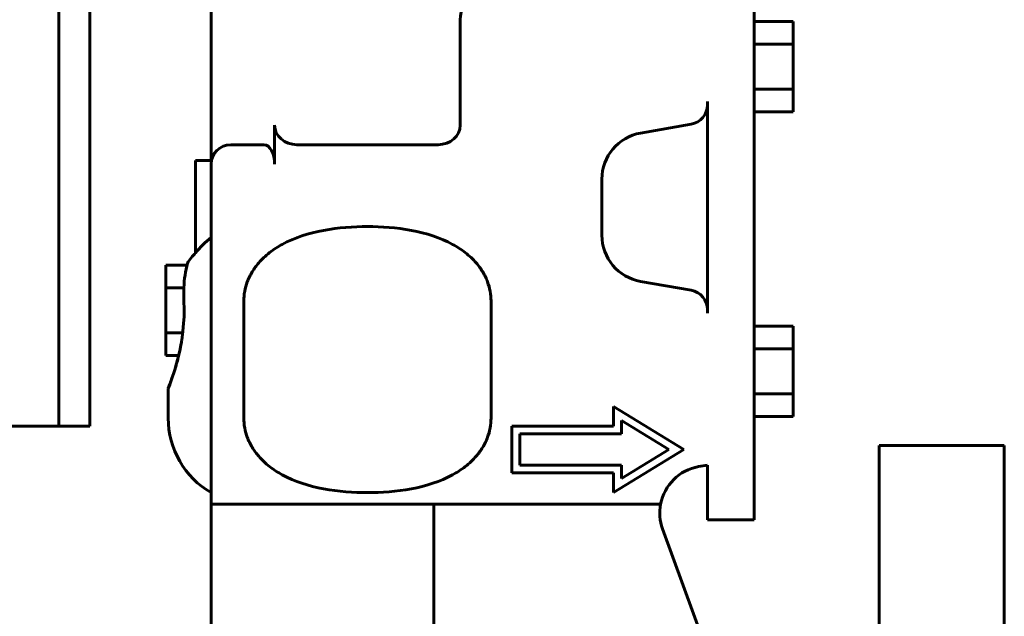
# Model space of a CAD drawing. Units: millimetres. Extents: x 0 to 1050, y 0 to 297.
# Drawn here: x 389 to 396, y 198 to 201 of the extents above; entities that cross this region are included whole.
import ezdxf

# ---------------------------------------------------------------- set-up
doc = ezdxf.new("R2010")
doc.units = ezdxf.units.MM
doc.linetypes.add('K5LT_BASIC', pattern=[0])
doc.layers.add('Системный слой', color=7, linetype='Continuous')

# ---------------------------------------------------------------- blocks, each defined once
blk = doc.blocks.new('U982')
at = {"layer": 'Системный слой', "color": 150, "linetype": 'K5LT_BASIC', "lineweight": 60, "true_color": 0x0080ff}
for p, q in [((390.2996, 199.6814), (390.3011, 199.6275)), ((390.301, 199.6016), (390.3004, 199.581)), ((390.3011, 199.6119), (390.301, 199.6016)), ((390.3011, 199.6275), (390.3012, 199.6195)), ((390.3012, 199.617), (390.3011, 199.6119)), ((390.3012, 199.6195), (390.3012, 199.617)), ((390.2982, 199.5395), (390.2933, 199.486)), ((390.3004, 199.581), (390.2982, 199.5395)), ((390.2933, 199.486), (390.2856, 199.4298)), ((390.2807, 199.4016), (390.2752, 199.3732)), ((390.2833, 199.4162), (390.2807, 199.4016)), ((390.2846, 199.4236), (390.2833, 199.4162)), ((390.2852, 199.4273), (390.2846, 199.4236)), ((390.2856, 199.4298), (390.2852, 199.4273)), ((390.2577, 199.2992), (390.2662, 199.3328)), ((390.2752, 199.3732), (390.2631, 199.3202)), ((390.2631, 199.3202), (390.2486, 199.2666)), ((390.2492, 199.2685), (390.2498, 199.2704)), ((390.2498, 199.2704), (390.2509, 199.2744)), ((390.2509, 199.2744), (390.2531, 199.2824)), ((390.2531, 199.2824), (390.2577, 199.2992)), ((390.2234, 199.1874), (390.2351, 199.2223)), ((390.2371, 199.2284), (390.2252, 199.1925)), ((390.2351, 199.2223), (390.2492, 199.2685)), ((390.2432, 199.2483), (390.2371, 199.2284)), ((390.2463, 199.2586), (390.2432, 199.2483)), ((390.2479, 199.2639), (390.2463, 199.2586)), ((390.2486, 199.2666), (390.2479, 199.2639)), ((390.199, 199.1214), (390.2088, 199.1469)), ((390.2097, 199.1491), (390.2061, 199.1396)), ((390.2088, 199.1469), (390.2139, 199.1607)), ((390.2117, 199.1547), (390.2097, 199.1491)), ((390.2128, 199.1576), (390.2117, 199.1547)), ((390.2133, 199.1591), (390.2128, 199.1576)), ((390.2252, 199.1925), (390.2133, 199.1591)), ((390.2139, 199.1607), (390.2145, 199.1622)), ((390.2145, 199.1622), (390.2157, 199.1655)), ((390.2157, 199.1655), (390.2181, 199.1724)), ((390.2181, 199.1724), (390.2234, 199.1874)), ((390.2011, 199.1266), (390.199, 199.1214)), ((390.2061, 199.1396), (390.2011, 199.1266))]:
    blk.add_line(p, q, dxfattribs=at)

msp = doc.modelspace()

# ---------------------------------------------------------------- linework, layer by layer
at = {"layer": 'Системный слой', "color": 150, "linetype": 'K5LT_BASIC', "lineweight": 60, "true_color": 0x0080ff}
for p, q in [((389.49902, 210.63144), (389.49902, 198.88144)), ((389.69844, 210.63144), (389.69844, 198.88144)), ((393.94903, 198.28144), (393.94903, 208.43144)), ((390.47403, 201.63144), (390.47403, 200.58144)), ((392.06812, 201.48144), (392.06812, 200.80644)), ((393.94903, 201.47011), (394.19903, 201.47011)), ((394.19903, 201.32578), (394.19903, 201.47011)), ((393.94903, 201.32578), (394.19903, 201.32578)), ((394.19903, 201.0371), (394.19903, 201.32578)), ((393.94903, 201.0371), (394.19903, 201.0371)), ((394.19903, 200.89276), (394.19903, 201.0371)), ((393.64903, 200.95837), (393.64903, 199.60451)), ((393.94903, 200.89276), (394.19903, 200.89276)), ((390.87995, 200.80644), (390.87995, 200.55644)), ((393.22194, 200.75613), (393.54574, 200.81323)), ((390.81187, 200.68144), (390.59903, 200.68144)), ((391.02228, 200.68144), (391.18861, 200.68144)), ((391.18861, 200.68144), (391.75946, 200.68144)), ((391.75946, 200.68144), (391.92579, 200.68144)), ((390.37403, 200.58144), (390.47403, 200.58144)), ((390.37403, 200.58144), (390.37403, 199.99031)), ((390.47582, 200.57747), (390.47403, 200.58144)), ((390.47403, 200.55644), (390.47403, 198.38144)), ((392.97403, 200.10219), (392.97403, 200.46069)), ((390.31884, 199.91011), (390.18403, 199.91011)), ((390.18403, 199.91011), (390.18403, 199.76578)), ((393.54574, 199.74965), (393.22194, 199.80675)), ((390.29934, 199.76578), (390.18403, 199.76578)), ((390.18403, 199.76578), (390.18403, 199.4771)), ((390.68307, 198.93144), (390.68307, 199.68144)), ((392.265, 199.68144), (392.265, 198.93144)), ((390.29232, 199.4771), (390.18403, 199.4771)), ((390.18403, 199.4771), (390.18403, 199.33276)), ((393.94903, 199.52011), (394.19903, 199.52011)), ((394.19903, 199.37578), (394.19903, 199.52011)), ((390.26616, 199.33276), (390.18403, 199.33276)), ((393.94903, 199.37578), (394.19903, 199.37578)), ((394.19903, 199.0871), (394.19903, 199.37578)), ((390.19904, 199.12144), (390.19903, 198.93144)), ((393.94903, 199.0871), (394.19903, 199.0871)), ((394.19903, 198.94276), (394.19903, 199.0871)), ((393.04903, 199.00644), (393.49903, 198.73144)), ((393.04903, 198.88144), (393.04903, 199.00644)), ((393.09903, 198.83144), (393.09903, 198.91729)), ((393.09903, 198.91729), (393.40315, 198.73144)), ((393.94903, 198.94276), (394.19903, 198.94276)), ((389.49902, 198.88144), (385.69905, 198.88144)), ((389.69844, 198.88144), (389.49902, 198.88144)), ((392.39903, 198.88144), (393.04903, 198.88144)), ((392.39903, 198.58144), (392.39903, 198.88144)), ((392.44903, 198.83144), (393.09903, 198.83144)), ((392.44903, 198.63144), (392.44903, 198.83144)), ((393.49903, 198.73144), (393.04903, 198.45644)), ((393.40315, 198.73144), (393.09903, 198.54559)), ((394.74903, 198.75644), (395.54903, 198.75644)), ((394.74903, 198.75644), (394.74903, 193.50644)), ((395.54903, 198.75644), (395.54903, 193.50644)), ((393.04903, 198.58144), (392.39903, 198.58144)), ((393.09903, 198.63144), (392.44903, 198.63144)), ((393.04903, 198.45644), (393.04903, 198.58144)), ((393.09903, 198.54559), (393.09903, 198.63144)), ((393.59269, 198.6215), (393.64903, 198.63144)), ((393.64903, 198.63144), (393.64903, 198.28144)), ((390.47403, 198.38144), (390.47403, 197.38669)), ((390.47403, 198.38144), (390.59903, 198.38144)), ((391.89903, 198.38144), (390.59903, 198.38144)), ((393.34994, 198.38144), (391.89903, 198.38144)), ((391.89903, 196.83144), (391.89903, 198.38144)), ((393.64903, 198.28144), (393.94903, 198.28144)), ((393.68654, 197.33421), (393.36288, 198.22346))]:
    msp.add_line(p, q, dxfattribs=at)
for centre, radius, start, end in [((393.52403, 200.93633), 0.125, 280, 0), ((393.27403, 200.46069), 0.3, 100, 180), ((390.59903, 200.55644), 0.125, 90, 180), ((393.27403, 200.10219), 0.3, 180, 260), ((393.52403, 199.62655), 0.125, 0, 80), ((390.74903, 198.93144), 0.55, 180, 240.000031), ((393.64479, 198.32606), 0.3, 100, 169.362745), ((393.64479, 198.32606), 0.3, 169.362745, 200)]:
    msp.add_arc(centre, radius, start, end, dxfattribs=at)
for centre, major_axis, ratio, start_param, end_param in [((392.1362, 201.48144), (0, -0.125), 0.5445811, 3.1415927, 4.712389), ((391.02228, 200.80644), (-0.14233, 0), 0.8782178, 0, 1.5707963), ((391.92579, 200.80644), (0.14233, 0), 0.8782178, 4.712389, 6.2831853), ((390.81187, 200.55644), (0, 0.125), 0.5445811, 4.712389, 6.2831853)]:
    msp.add_ellipse(centre, major_axis=major_axis, ratio=ratio, start_param=start_param, end_param=end_param, dxfattribs=at)
for points, knots in [([(390.68307, 199.68144), (390.68307, 199.70106), (390.68488, 199.7225), (390.69263, 199.76463), (390.69857, 199.78533), (390.71327, 199.82461), (390.72386, 199.84667), (390.74913, 199.88838), (390.76378, 199.90803), (390.79815, 199.94779), (390.82218, 199.9706), (390.87426, 200.0112), (390.90229, 200.02903), (391.00681, 200.08623), (391.09853, 200.11544), (391.28774, 200.15097), (391.38513, 200.15775), (391.56294, 200.15775), (391.66033, 200.15097), (391.84953, 200.11544), (391.94126, 200.08623), (392.04578, 200.02903), (392.0738, 200.0112), (392.12589, 199.9706), (392.14992, 199.94779), (392.18429, 199.90803), (392.19894, 199.88838), (392.2242, 199.84667), (392.2348, 199.82461), (392.24949, 199.78533), (392.25543, 199.76463), (392.26319, 199.7225), (392.265, 199.70106), (392.265, 199.68144)], [-1.933044, -1.933044, -1.933044, -1.933044, -1.8153438, -1.8153438, -1.6976436, -1.6976436, -1.563702, -1.563702, -1.4297605, -1.4297605, -1.2483255, -1.2483255, -1.0668906, -1.0668906, -0.5334453, -0.5334453, 0, 0, 0.5334453, 0.5334453, 1.0668906, 1.0668906, 1.2483255, 1.2483255, 1.4297605, 1.4297605, 1.563702, 1.563702, 1.6976436, 1.6976436, 1.8153438, 1.8153438, 1.933044, 1.933044, 1.933044, 1.933044]), ([(390.322, 199.92301), (390.31593, 199.89925), (390.3108, 199.87375), (390.29945, 199.79508), (390.29668, 199.7392), (390.29963, 199.68144)], [-0.53302582, -0.53302582, -0.53302582, -0.53302582, -0.3498402, -0.3498402, -0.00029344, -0.00029344, -0.00029344, -0.00029344]), ([(392.265, 198.93144), (392.265, 198.91182), (392.26319, 198.89038), (392.25543, 198.84824), (392.24949, 198.82755), (392.2348, 198.78827), (392.2242, 198.7662), (392.19894, 198.7245), (392.18429, 198.70485), (392.14992, 198.66508), (392.12589, 198.64227), (392.0738, 198.60168), (392.04578, 198.58385), (391.94126, 198.52665), (391.84953, 198.49744), (391.66033, 198.46191), (391.56294, 198.45513), (391.38513, 198.45513), (391.28774, 198.46191), (391.09853, 198.49744), (391.00681, 198.52665), (390.90229, 198.58385), (390.87426, 198.60168), (390.82218, 198.64227), (390.79815, 198.66508), (390.76378, 198.70485), (390.74913, 198.7245), (390.72386, 198.7662), (390.71327, 198.78827), (390.69857, 198.82755), (390.69263, 198.84824), (390.68488, 198.89038), (390.68307, 198.91182), (390.68307, 198.93144)], [1.933044, 1.933044, 1.933044, 1.933044, 2.0507442, 2.0507442, 2.1684443, 2.1684443, 2.3023859, 2.3023859, 2.4363275, 2.4363275, 2.6177624, 2.6177624, 2.7991974, 2.7991974, 3.3326427, 3.3326427, 3.8660879, 3.8660879, 4.3995332, 4.3995332, 4.9329785, 4.9329785, 5.1144134, 5.1144134, 5.2958484, 5.2958484, 5.42979, 5.42979, 5.5637315, 5.5637315, 5.6814317, 5.6814317, 5.7991319, 5.7991319, 5.7991319, 5.7991319])]:
    msp.add_open_spline(points, degree=3, knots=knots, dxfattribs=at)
for points in [[(390.47403, 200.08773), (390.43717, 200.05811), (390.40388, 200.02516), (390.37403, 199.99031)], [(390.37403, 199.99031), (390.3551, 199.96821), (390.33779, 199.94561), (390.322, 199.92301)]]:
    msp.add_open_spline(points, degree=3, dxfattribs=at)

# ---------------------------------------------------------------- block references
at = {"layer": 'Системный слой'}
msp.add_blockref('U982', (0, 0), dxfattribs=at)

doc.saveas('drawing.dxf')
